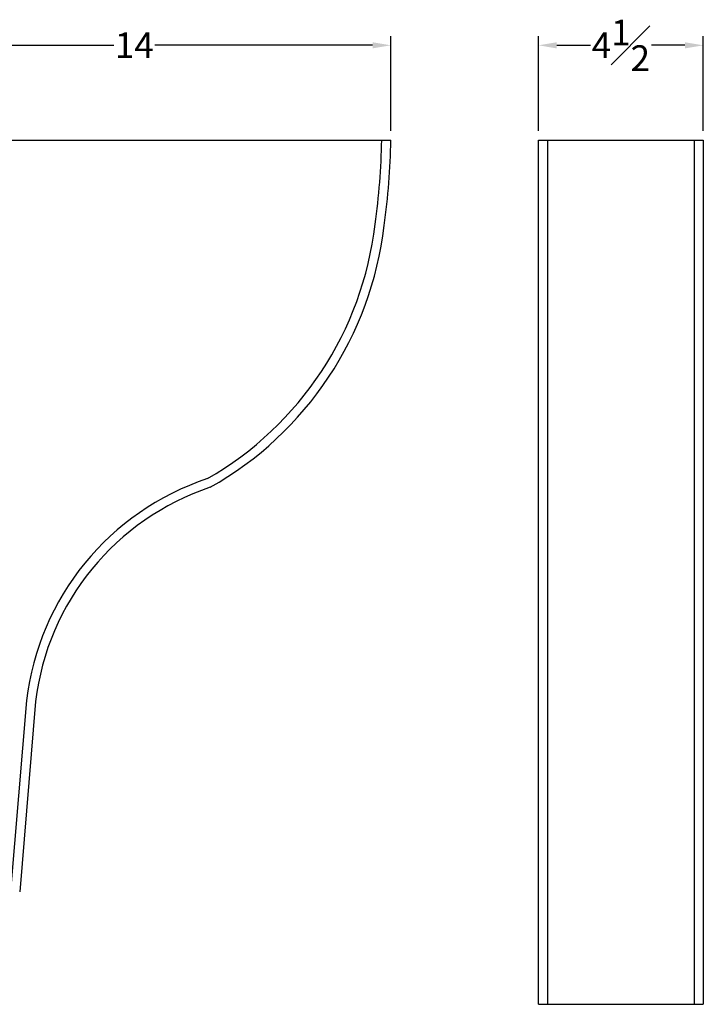
# Model space of a CAD drawing. Units: inches. Extents: x 0.1 to 40.3, y -0.5 to 39.
# Drawn here: x 21.6 to 40.3, y 12.1 to 39 of the extents above; entities that cross this region are included whole.
import ezdxf

# ---------------------------------------------------------------- set-up
doc = ezdxf.new("R2010")
doc.units = ezdxf.units.IN
doc.header["$MEASUREMENT"] = 0
doc.styles.get("Standard").update_dxf_attribs({"font": 'arial_0.ttf'})
doc.dimstyles.new('New OWP', dxfattribs={"dimtxt": 0.7, "dimasz": 0.5, "dimexe": 0.25, "dimexo": 0.25, "dimgap": 0.09, "dimtad": 0, "dimtih": 1, "dimtoh": 1, "dimdec": 4, "dimrnd": 0.0625, "dimzin": 0, "dimdsep": 46, "dimlunit": 5, "dimtxsty": 'Standard', "dimcen": 0, "dimadec": 0, "dimazin": 0, "dimtfac": 1, "dimtdec": 4, "dimtofl": 0, "dimtmove": 0, "dimatfit": 3, "dimfxl": 1, "dimfrac": 1, "dimtolj": 1, "dimtzin": 0, "dimarcsym": 0})

# ---------------------------------------------------------------- blocks, each defined once
blk = doc.blocks.new('*D14')
at = {"color": 0, "lineweight": -2, "transparency": 16777216}
for p, q in [((17.742, 35.916), (17.742, 38.504)), ((31.742, 35.916), (31.742, 38.504)), ((18.242, 38.254), (24.185, 38.254)), ((31.242, 38.254), (25.299, 38.254))]:
    blk.add_line(p, q, dxfattribs=at)
at = {"color": 0, "transparency": 16777216}
for points in [[(18.242, 38.337), (18.242, 38.17), (17.742, 38.254)], [(31.242, 38.337), (31.242, 38.17), (31.742, 38.254)]]:
    blk.add_solid(points, dxfattribs=at)
at = {"layer": 'Defpoints', "color": 0, "transparency": 16777216}
for p in [(31.742, 38.254), (17.742, 35.666), (31.742, 35.666)]:
    blk.add_point(p, dxfattribs=at)
at = {"color": 0, "transparency": 16777216, "insert": (24.742, 38.254), "char_height": 0.7, "attachment_point": 5}
blk.add_mtext('\\A1;14', dxfattribs=at)
blk = doc.blocks.new('*D16')
at = {"color": 0, "lineweight": -2, "transparency": 16777216}
for p, q in [((35.77, 35.916), (35.77, 38.504)), ((40.27, 35.916), (40.27, 38.504)), ((36.27, 38.254), (37.187, 38.254)), ((39.77, 38.254), (38.853, 38.254))]:
    blk.add_line(p, q, dxfattribs=at)
at = {"color": 0, "transparency": 16777216}
for points in [[(36.27, 38.337), (36.27, 38.17), (35.77, 38.254)], [(39.77, 38.337), (39.77, 38.17), (40.27, 38.254)]]:
    blk.add_solid(points, dxfattribs=at)
at = {"layer": 'Defpoints', "color": 0, "transparency": 16777216}
for p in [(40.27, 38.254), (35.77, 35.666), (40.27, 35.666)]:
    blk.add_point(p, dxfattribs=at)
at = {"color": 0, "transparency": 16777216, "insert": (38.02, 38.254), "char_height": 0.7, "attachment_point": 5}
blk.add_mtext('\\A1;4{\\H1.000000x;\\S1#2;}', dxfattribs=at)

msp = doc.modelspace()

# ---------------------------------------------------------------- linework, layer by layer
for p, q in [((17.74229, 35.66601), (31.74229, 35.66601)), ((35.76975, 35.66601), (40.26975, 35.66601)), ((35.76975, 12.06836), (35.76975, 35.66601)), ((36.01975, 35.66601), (36.01975, 12.06836)), ((40.01975, 35.66601), (40.01975, 12.06836)), ((40.26975, 35.66601), (40.26975, 12.06836)), ((21.79793, 20.36517), (21.36397, 15.15969)), ((22.04614, 20.33537), (21.61311, 15.13893)), ((35.76975, 12.06836), (40.26975, 12.06836))]:
    msp.add_line(p, q)
for centre, radius, start, end in [((13.21929, 35.93362), 18.27493, 351.924905, 359.160966), ((13.21929, 35.93362), 18.52493, 351.924905, 359.17229), ((22.11862, 34.44567), 9.25752, 299.917521, 353.305821), ((22.14054, 34.43747), 9.48472, 299.527622, 353.303198), ((29.04902, 19.49462), 7.30316, 108.465743, 173.15398), ((29.04902, 19.49462), 7.05316, 108.465743, 173.15398)]:
    msp.add_arc(centre, radius, start, end)

# ---------------------------------------------------------------- dimensions: what is measured, and where the dimension line sits
for base, p1, p2, picture, middle in [((40.26975, 38.25351), (35.76975, 35.66601), (40.26975, 35.66601), '*D16', (38.01975, 38.25351)), ((31.74229, 38.25351), (17.74229, 35.66601), (31.74229, 35.66601), '*D14', (24.74229, 38.25351))]:
    dim = msp.add_linear_dim(base=base, p1=p1, p2=p2, dimstyle='New OWP')
    dim.commit()
    dim.dimension.update_dxf_attribs({"geometry": picture, "text_midpoint": middle})

doc.saveas('drawing.dxf')
